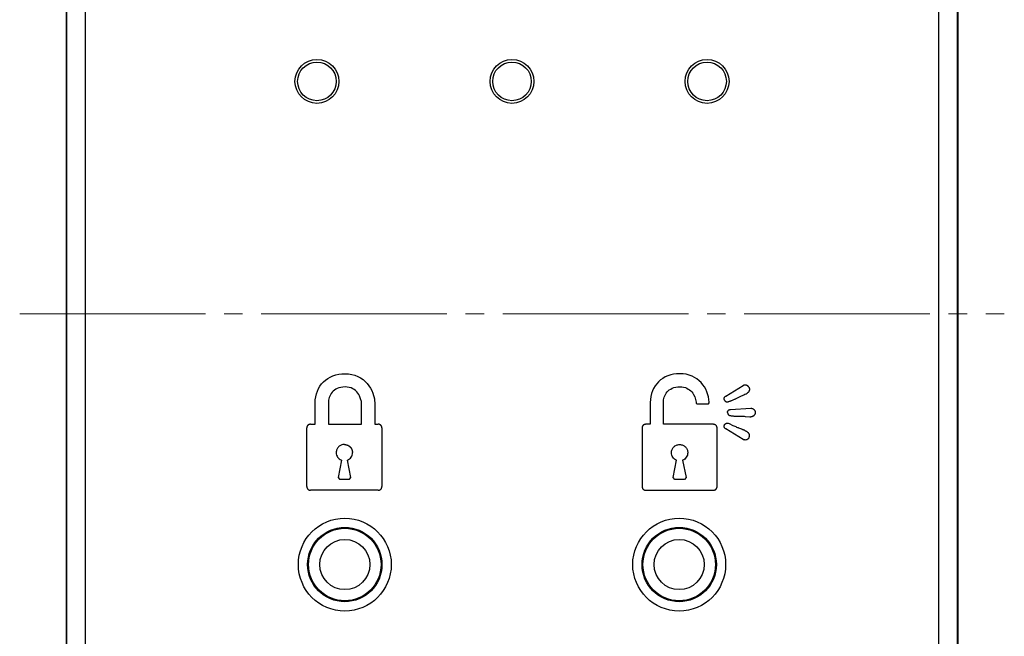
# Model space of a CAD drawing. Units: millimetres. Extents: x 0 to 8410, y 0 to 5940.
# Drawn here: x 5273 to 5326, y 3256 to 3290 of the extents above; entities that cross this region are included whole.
import ezdxf

# ---------------------------------------------------------------- set-up
doc = ezdxf.new("R2010")
doc.units = ezdxf.units.MM
doc.linetypes.add('YCENTER_1', pattern=[13, 10, -1, 1, -1])
doc.layers.add('YKK_12', color=2, linetype='Continuous', lineweight=13)
doc.layers.add('YKK_A1', color=4, linetype='Continuous', lineweight=30)

msp = doc.modelspace()

# ---------------------------------------------------------------- linework, layer by layer
at = {"layer": 'YKK_12', "linetype": 'YCENTER_1'}
msp.add_line((5272.775, 3273.836), (5325.775, 3273.836), dxfattribs=at)
at = {"layer": 'YKK_A1'}
for p, q in [((5275.275, 3320.836), (5275.275, 3226.836)), ((5323.275, 3320.836), (5323.275, 3226.836)), ((5275.291, 3320.32), (5275.291, 3227.352)), ((5276.291, 3320.32), (5276.291, 3227.352)), ((5322.259, 3227.352), (5322.259, 3320.32)), ((5323.259, 3227.352), (5323.259, 3320.32)), ((5289.027, 3270.057), (5289.128, 3270.167)), ((5289.128, 3270.167), (5289.24, 3270.266)), ((5289.24, 3270.266), (5289.363, 3270.353)), ((5289.363, 3270.353), (5289.496, 3270.429)), ((5289.496, 3270.429), (5289.638, 3270.492)), ((5289.638, 3270.492), (5289.789, 3270.542)), ((5289.789, 3270.542), (5289.948, 3270.578)), ((5289.948, 3270.578), (5290.115, 3270.6)), ((5290.115, 3270.6), (5290.29, 3270.608)), ((5290.29, 3270.608), (5290.48, 3270.598)), ((5290.48, 3270.598), (5290.658, 3270.57)), ((5290.658, 3270.57), (5290.824, 3270.524)), ((5290.824, 3270.524), (5290.98, 3270.462)), ((5290.98, 3270.462), (5291.123, 3270.386)), ((5291.123, 3270.386), (5291.255, 3270.297)), ((5291.255, 3270.297), (5291.374, 3270.195)), ((5291.374, 3270.195), (5291.482, 3270.083)), ((5307.164, 3270.173), (5307.064, 3270.065)), ((5307.275, 3270.271), (5307.164, 3270.173)), ((5307.396, 3270.357), (5307.275, 3270.271)), ((5307.526, 3270.431), (5307.396, 3270.357)), ((5307.667, 3270.493), (5307.526, 3270.431)), ((5307.816, 3270.543), (5307.667, 3270.493)), ((5307.973, 3270.578), (5307.816, 3270.543)), ((5308.138, 3270.6), (5307.973, 3270.578)), ((5308.31, 3270.608), (5308.138, 3270.6)), ((5308.49, 3270.599), (5308.31, 3270.608)), ((5308.659, 3270.573), (5308.49, 3270.599)), ((5308.818, 3270.531), (5308.659, 3270.573)), ((5308.967, 3270.475), (5308.818, 3270.531)), ((5309.105, 3270.405), (5308.967, 3270.475)), ((5309.233, 3270.323), (5309.105, 3270.405)), ((5309.349, 3270.229), (5309.233, 3270.323)), ((5309.455, 3270.126), (5309.349, 3270.229)), ((5309.549, 3270.013), (5309.455, 3270.126)), ((5288.746, 3269.52), (5288.797, 3269.668)), ((5288.797, 3269.668), (5288.861, 3269.807)), ((5288.861, 3269.807), (5288.938, 3269.937)), ((5288.938, 3269.937), (5289.027, 3270.057)), ((5289.594, 3269.61), (5289.545, 3269.545)), ((5289.651, 3269.669), (5289.594, 3269.61)), ((5289.716, 3269.724), (5289.651, 3269.669)), ((5289.789, 3269.772), (5289.716, 3269.724)), ((5289.871, 3269.813), (5289.789, 3269.772)), ((5289.962, 3269.846), (5289.871, 3269.813)), ((5290.062, 3269.871), (5289.962, 3269.846)), ((5290.171, 3269.887), (5290.062, 3269.871)), ((5290.29, 3269.892), (5290.171, 3269.887)), ((5290.407, 3269.886), (5290.29, 3269.892)), ((5290.515, 3269.867), (5290.407, 3269.886)), ((5290.613, 3269.838), (5290.515, 3269.867)), ((5290.703, 3269.799), (5290.613, 3269.838)), ((5290.784, 3269.751), (5290.703, 3269.799)), ((5290.856, 3269.695), (5290.784, 3269.751)), ((5290.921, 3269.633), (5290.856, 3269.695)), ((5290.977, 3269.566), (5290.921, 3269.633)), ((5291.482, 3270.083), (5291.577, 3269.961)), ((5291.577, 3269.961), (5291.66, 3269.831)), ((5291.66, 3269.831), (5291.731, 3269.695)), ((5291.731, 3269.695), (5291.789, 3269.553)), ((5306.837, 3269.681), (5306.787, 3269.535)), ((5306.9, 3269.818), (5306.837, 3269.681)), ((5306.976, 3269.946), (5306.9, 3269.818)), ((5307.064, 3270.065), (5306.976, 3269.946)), ((5307.575, 3269.56), (5307.624, 3269.623)), ((5307.624, 3269.623), (5307.68, 3269.682)), ((5307.68, 3269.682), (5307.744, 3269.736)), ((5307.744, 3269.736), (5307.816, 3269.783)), ((5307.816, 3269.783), (5307.897, 3269.824)), ((5307.897, 3269.824), (5307.986, 3269.857)), ((5307.986, 3269.857), (5308.085, 3269.881)), ((5308.085, 3269.881), (5308.193, 3269.896)), ((5308.193, 3269.896), (5308.31, 3269.901)), ((5308.31, 3269.901), (5308.416, 3269.896)), ((5308.416, 3269.896), (5308.515, 3269.881)), ((5308.515, 3269.881), (5308.606, 3269.856)), ((5308.606, 3269.856), (5308.689, 3269.823)), ((5308.689, 3269.823), (5308.765, 3269.783)), ((5308.765, 3269.783), (5308.834, 3269.735)), ((5308.834, 3269.735), (5308.897, 3269.682)), ((5308.897, 3269.682), (5308.952, 3269.624)), ((5308.952, 3269.624), (5309.001, 3269.561)), ((5309.632, 3269.893), (5309.549, 3270.013)), ((5309.704, 3269.766), (5309.632, 3269.893)), ((5309.764, 3269.634), (5309.704, 3269.766)), ((5309.85, 3269.358), (5309.764, 3269.634)), ((5310.781, 3269.402), (5311.721, 3269.968)), ((5311.728, 3269.971), (5311.721, 3269.968)), ((5311.734, 3269.973), (5311.728, 3269.971)), ((5311.741, 3269.975), (5311.734, 3269.973)), ((5311.747, 3269.978), (5311.741, 3269.975)), ((5311.754, 3269.98), (5311.747, 3269.978)), ((5311.761, 3269.982), (5311.754, 3269.98)), ((5311.767, 3269.984), (5311.761, 3269.982)), ((5311.774, 3269.985), (5311.767, 3269.984)), ((5311.781, 3269.987), (5311.774, 3269.985)), ((5311.788, 3269.988), (5311.781, 3269.987)), ((5311.795, 3269.989), (5311.788, 3269.988)), ((5311.802, 3269.99), (5311.795, 3269.989)), ((5311.808, 3269.991), (5311.802, 3269.99)), ((5311.815, 3269.992), (5311.808, 3269.991)), ((5311.822, 3269.992), (5311.815, 3269.992)), ((5311.829, 3269.993), (5311.822, 3269.992)), ((5311.836, 3269.993), (5311.829, 3269.993)), ((5311.843, 3269.993), (5311.836, 3269.993)), ((5311.85, 3269.993), (5311.843, 3269.993)), ((5311.857, 3269.992), (5311.85, 3269.993)), ((5311.864, 3269.991), (5311.857, 3269.992)), ((5311.87, 3269.991), (5311.864, 3269.991)), ((5311.877, 3269.989), (5311.87, 3269.991)), ((5311.884, 3269.988), (5311.877, 3269.989)), ((5311.89, 3269.986), (5311.884, 3269.988)), ((5311.897, 3269.985), (5311.89, 3269.986)), ((5311.903, 3269.982), (5311.897, 3269.985)), ((5311.91, 3269.98), (5311.903, 3269.982)), ((5311.916, 3269.977), (5311.91, 3269.98)), ((5311.922, 3269.975), (5311.916, 3269.977)), ((5311.928, 3269.972), (5311.922, 3269.975)), ((5311.934, 3269.968), (5311.928, 3269.972)), ((5311.94, 3269.965), (5311.934, 3269.968)), ((5311.955, 3269.575), (5311.935, 3269.563)), ((5311.946, 3269.961), (5311.94, 3269.965)), ((5311.952, 3269.957), (5311.946, 3269.961)), ((5311.957, 3269.953), (5311.952, 3269.957)), ((5311.974, 3269.589), (5311.955, 3269.575)), ((5311.963, 3269.949), (5311.957, 3269.953)), ((5311.968, 3269.945), (5311.963, 3269.949)), ((5311.974, 3269.94), (5311.968, 3269.945)), ((5311.979, 3269.936), (5311.974, 3269.94)), ((5311.991, 3269.604), (5311.974, 3269.589)), ((5311.984, 3269.931), (5311.979, 3269.936)), ((5311.989, 3269.926), (5311.984, 3269.931)), ((5311.994, 3269.921), (5311.989, 3269.926)), ((5312.006, 3269.621), (5311.991, 3269.604)), ((5311.999, 3269.916), (5311.994, 3269.921)), ((5312.003, 3269.911), (5311.999, 3269.916)), ((5312.008, 3269.905), (5312.003, 3269.911)), ((5312.02, 3269.639), (5312.006, 3269.621)), ((5312.012, 3269.9), (5312.008, 3269.905)), ((5312.017, 3269.895), (5312.012, 3269.9)), ((5312.021, 3269.889), (5312.017, 3269.895)), ((5312.031, 3269.658), (5312.02, 3269.639)), ((5312.025, 3269.884), (5312.021, 3269.889)), ((5312.029, 3269.878), (5312.025, 3269.884)), ((5312.033, 3269.872), (5312.029, 3269.878)), ((5312.041, 3269.678), (5312.031, 3269.658)), ((5312.033, 3269.872), (5312.042, 3269.851)), ((5312.048, 3269.698), (5312.041, 3269.678)), ((5312.042, 3269.851), (5312.05, 3269.83)), ((5312.054, 3269.72), (5312.048, 3269.698)), ((5312.05, 3269.83), (5312.055, 3269.808)), ((5312.057, 3269.741), (5312.054, 3269.72)), ((5312.055, 3269.808), (5312.058, 3269.786)), ((5312.059, 3269.763), (5312.057, 3269.741)), ((5312.058, 3269.786), (5312.059, 3269.763)), ((5288.678, 3269.029), (5288.686, 3269.2)), ((5288.686, 3269.2), (5288.709, 3269.364)), ((5288.709, 3269.364), (5288.746, 3269.52)), ((5289.406, 3269.18), (5289.394, 3269.029)), ((5289.441, 3269.332), (5289.406, 3269.18)), ((5289.469, 3269.405), (5289.441, 3269.332)), ((5289.503, 3269.477), (5289.469, 3269.405)), ((5289.545, 3269.545), (5289.503, 3269.477)), ((5291.026, 3269.494), (5290.977, 3269.566)), ((5291.067, 3269.418), (5291.026, 3269.494)), ((5291.129, 3269.262), (5291.067, 3269.418)), ((5291.165, 3269.106), (5291.129, 3269.262)), ((5291.176, 3268.958), (5291.165, 3269.106)), ((5291.789, 3269.553), (5291.867, 3269.258)), ((5291.867, 3269.258), (5291.893, 3268.958)), ((5306.728, 3269.22), (5306.72, 3269.051)), ((5306.72, 3269.051), (5306.72, 3267.884)), ((5306.75, 3269.381), (5306.728, 3269.22)), ((5306.787, 3269.535), (5306.75, 3269.381)), ((5307.427, 3269.051), (5307.438, 3269.2)), ((5307.427, 3267.884), (5307.427, 3269.051)), ((5307.438, 3269.2), (5307.473, 3269.349)), ((5307.473, 3269.349), (5307.5, 3269.422)), ((5307.5, 3269.422), (5307.534, 3269.493)), ((5307.534, 3269.493), (5307.575, 3269.56)), ((5309.001, 3269.561), (5309.044, 3269.495)), ((5309.044, 3269.495), (5309.111, 3269.356)), ((5309.111, 3269.356), (5309.156, 3269.214)), ((5309.156, 3269.214), (5309.18, 3269.074)), ((5309.18, 3269.074), (5309.185, 3269.046)), ((5309.185, 3269.046), (5309.19, 3269.03)), ((5309.888, 3269.074), (5309.85, 3269.358)), ((5309.885, 3269.03), (5309.888, 3269.046)), ((5309.888, 3269.046), (5309.888, 3269.074)), ((5310.695, 3269.258), (5310.696, 3269.274)), ((5310.695, 3269.242), (5310.695, 3269.258)), ((5310.697, 3269.226), (5310.695, 3269.242)), ((5310.696, 3269.274), (5310.698, 3269.29)), ((5310.701, 3269.21), (5310.697, 3269.226)), ((5310.698, 3269.29), (5310.702, 3269.305)), ((5310.706, 3269.195), (5310.701, 3269.21)), ((5310.702, 3269.305), (5310.707, 3269.32)), ((5310.713, 3269.179), (5310.706, 3269.195)), ((5310.707, 3269.32), (5310.714, 3269.335)), ((5310.713, 3269.179), (5310.719, 3269.17)), ((5310.714, 3269.335), (5310.722, 3269.348)), ((5310.719, 3269.17), (5310.726, 3269.162)), ((5310.722, 3269.348), (5310.731, 3269.361)), ((5310.726, 3269.162), (5310.733, 3269.153)), ((5310.731, 3269.361), (5310.742, 3269.373)), ((5310.733, 3269.153), (5310.74, 3269.145)), ((5310.74, 3269.145), (5310.748, 3269.137)), ((5310.742, 3269.373), (5310.754, 3269.384)), ((5310.748, 3269.137), (5310.756, 3269.129)), ((5310.754, 3269.384), (5310.767, 3269.394)), ((5310.756, 3269.129), (5310.765, 3269.122)), ((5310.765, 3269.122), (5310.773, 3269.116)), ((5310.767, 3269.394), (5310.781, 3269.402)), ((5310.773, 3269.116), (5310.783, 3269.11)), ((5310.783, 3269.11), (5310.792, 3269.105)), ((5310.792, 3269.105), (5310.802, 3269.101)), ((5310.802, 3269.101), (5310.811, 3269.097)), ((5310.811, 3269.097), (5310.821, 3269.095)), ((5310.821, 3269.095), (5310.832, 3269.093)), ((5310.832, 3269.093), (5310.842, 3269.093)), ((5310.842, 3269.093), (5310.852, 3269.093)), ((5310.852, 3269.093), (5310.863, 3269.093)), ((5310.863, 3269.093), (5310.874, 3269.094)), ((5310.874, 3269.094), (5310.884, 3269.096)), ((5310.884, 3269.096), (5310.895, 3269.098)), ((5310.895, 3269.098), (5310.906, 3269.101)), ((5310.906, 3269.101), (5310.917, 3269.103)), ((5310.917, 3269.103), (5310.928, 3269.106)), ((5310.928, 3269.106), (5310.938, 3269.109)), ((5310.938, 3269.109), (5310.975, 3269.12)), ((5310.975, 3269.12), (5311.011, 3269.132)), ((5311.011, 3269.132), (5311.046, 3269.145)), ((5311.046, 3269.145), (5311.081, 3269.158)), ((5311.081, 3269.158), (5311.115, 3269.171)), ((5311.115, 3269.171), (5311.149, 3269.185)), ((5311.149, 3269.185), (5311.182, 3269.2)), ((5311.182, 3269.2), (5311.215, 3269.214)), ((5311.215, 3269.214), (5311.248, 3269.23)), ((5311.248, 3269.23), (5311.281, 3269.245)), ((5311.281, 3269.245), (5311.313, 3269.26)), ((5311.313, 3269.26), (5311.442, 3269.324)), ((5311.442, 3269.324), (5311.565, 3269.383)), ((5311.565, 3269.383), (5311.751, 3269.471)), ((5311.751, 3269.471), (5311.812, 3269.502)), ((5311.812, 3269.502), (5311.874, 3269.532)), ((5311.874, 3269.532), (5311.935, 3269.563)), ((5288.678, 3267.889), (5288.678, 3269.029)), ((5289.394, 3269.029), (5289.394, 3267.889)), ((5291.176, 3267.889), (5291.176, 3268.958)), ((5291.893, 3268.958), (5291.893, 3267.889)), ((5309.277, 3268.98), (5309.812, 3268.98)), ((5310.877, 3268.518), (5310.878, 3268.535)), ((5310.877, 3268.518), (5310.878, 3268.507)), ((5310.878, 3268.535), (5310.88, 3268.551)), ((5310.88, 3268.551), (5310.884, 3268.567)), ((5310.884, 3268.567), (5310.89, 3268.582)), ((5310.89, 3268.582), (5310.897, 3268.597)), ((5310.897, 3268.597), (5310.905, 3268.61)), ((5310.905, 3268.61), (5310.915, 3268.623)), ((5310.915, 3268.623), (5310.925, 3268.635)), ((5310.925, 3268.635), (5310.937, 3268.645)), ((5310.937, 3268.645), (5310.95, 3268.655)), ((5310.95, 3268.655), (5310.963, 3268.663)), ((5310.963, 3268.663), (5310.978, 3268.67)), ((5310.978, 3268.67), (5310.993, 3268.676)), ((5310.993, 3268.676), (5311.008, 3268.68)), ((5311.008, 3268.68), (5311.024, 3268.683)), ((5311.024, 3268.683), (5311.041, 3268.683)), ((5311.041, 3268.683), (5312.139, 3268.746)), ((5312.139, 3268.746), (5312.162, 3268.745)), ((5312.162, 3268.745), (5312.185, 3268.742)), ((5312.185, 3268.742), (5312.207, 3268.736)), ((5312.207, 3268.736), (5312.228, 3268.728)), ((5312.228, 3268.728), (5312.248, 3268.719)), ((5312.248, 3268.719), (5312.267, 3268.707)), ((5312.267, 3268.707), (5312.284, 3268.694)), ((5312.284, 3268.694), (5312.301, 3268.679)), ((5312.301, 3268.679), (5312.315, 3268.663)), ((5312.315, 3268.663), (5312.328, 3268.645)), ((5312.328, 3268.645), (5312.34, 3268.626)), ((5312.34, 3268.626), (5312.349, 3268.606)), ((5312.349, 3268.606), (5312.357, 3268.585)), ((5312.357, 3268.585), (5312.363, 3268.563)), ((5312.363, 3268.563), (5312.366, 3268.54)), ((5312.366, 3268.54), (5312.367, 3268.517)), ((5312.367, 3268.517), (5312.366, 3268.494)), ((5310.878, 3268.507), (5310.88, 3268.496)), ((5310.88, 3268.496), (5310.882, 3268.485)), ((5310.882, 3268.485), (5310.885, 3268.475)), ((5310.885, 3268.475), (5310.888, 3268.464)), ((5310.888, 3268.464), (5310.892, 3268.454)), ((5310.892, 3268.454), (5310.896, 3268.444)), ((5310.896, 3268.444), (5310.901, 3268.434)), ((5310.901, 3268.434), (5310.906, 3268.425)), ((5310.906, 3268.425), (5310.912, 3268.416)), ((5310.912, 3268.416), (5310.919, 3268.407)), ((5310.919, 3268.407), (5310.926, 3268.4)), ((5310.926, 3268.4), (5310.933, 3268.393)), ((5310.933, 3268.393), (5310.942, 3268.387)), ((5310.942, 3268.387), (5310.95, 3268.381)), ((5310.95, 3268.381), (5310.96, 3268.376)), ((5310.96, 3268.376), (5310.969, 3268.372)), ((5310.969, 3268.372), (5310.979, 3268.368)), ((5310.979, 3268.368), (5310.99, 3268.364)), ((5310.99, 3268.364), (5311, 3268.361)), ((5311, 3268.361), (5311.011, 3268.358)), ((5311.011, 3268.358), (5311.022, 3268.356)), ((5311.022, 3268.356), (5311.032, 3268.353)), ((5311.032, 3268.353), (5311.043, 3268.351)), ((5311.043, 3268.351), (5311.076, 3268.345)), ((5311.076, 3268.345), (5311.109, 3268.34)), ((5311.109, 3268.34), (5311.142, 3268.335)), ((5311.142, 3268.335), (5311.175, 3268.332)), ((5311.175, 3268.332), (5311.207, 3268.329)), ((5311.207, 3268.329), (5311.239, 3268.327)), ((5311.239, 3268.327), (5311.271, 3268.325)), ((5311.271, 3268.325), (5311.303, 3268.323)), ((5311.303, 3268.323), (5311.335, 3268.322)), ((5311.335, 3268.322), (5311.367, 3268.322)), ((5311.367, 3268.322), (5311.399, 3268.321)), ((5311.399, 3268.321), (5311.526, 3268.321)), ((5311.526, 3268.321), (5311.558, 3268.321)), ((5311.558, 3268.321), (5311.59, 3268.32)), ((5311.59, 3268.32), (5311.65, 3268.318)), ((5311.65, 3268.318), (5311.711, 3268.316)), ((5311.711, 3268.316), (5311.772, 3268.313)), ((5311.772, 3268.313), (5311.832, 3268.309)), ((5311.832, 3268.309), (5312.076, 3268.293)), ((5312.076, 3268.293), (5312.137, 3268.289)), ((5312.16, 3268.29), (5312.137, 3268.289)), ((5312.184, 3268.294), (5312.16, 3268.29)), ((5312.206, 3268.299), (5312.184, 3268.294)), ((5312.227, 3268.307), (5312.206, 3268.299)), ((5312.247, 3268.317), (5312.227, 3268.307)), ((5312.266, 3268.328), (5312.247, 3268.317)), ((5312.284, 3268.341), (5312.266, 3268.328)), ((5312.3, 3268.356), (5312.284, 3268.341)), ((5312.315, 3268.372), (5312.3, 3268.356)), ((5312.328, 3268.39), (5312.315, 3268.372)), ((5312.34, 3268.408), (5312.328, 3268.39)), ((5312.349, 3268.428), (5312.34, 3268.408)), ((5312.357, 3268.449), (5312.349, 3268.428)), ((5312.363, 3268.471), (5312.357, 3268.449)), ((5312.366, 3268.494), (5312.363, 3268.471)), ((5288.229, 3267.705), (5288.228, 3267.699)), ((5288.228, 3267.699), (5288.228, 3267.693)), ((5288.228, 3264.532), (5288.228, 3267.693)), ((5288.23, 3267.71), (5288.229, 3267.705)), ((5288.231, 3267.716), (5288.23, 3267.71)), ((5288.232, 3267.721), (5288.231, 3267.716)), ((5288.233, 3267.727), (5288.232, 3267.721)), ((5288.234, 3267.732), (5288.233, 3267.727)), ((5288.235, 3267.738), (5288.234, 3267.732)), ((5288.237, 3267.744), (5288.235, 3267.738)), ((5288.238, 3267.749), (5288.237, 3267.744)), ((5288.24, 3267.755), (5288.238, 3267.749)), ((5288.242, 3267.76), (5288.24, 3267.755)), ((5288.244, 3267.765), (5288.242, 3267.76)), ((5288.246, 3267.771), (5288.244, 3267.765)), ((5288.248, 3267.776), (5288.246, 3267.771)), ((5288.251, 3267.781), (5288.248, 3267.776)), ((5288.253, 3267.786), (5288.251, 3267.781)), ((5288.256, 3267.791), (5288.253, 3267.786)), ((5288.258, 3267.796), (5288.256, 3267.791)), ((5288.261, 3267.801), (5288.258, 3267.796)), ((5288.264, 3267.806), (5288.261, 3267.801)), ((5288.267, 3267.811), (5288.264, 3267.806)), ((5288.271, 3267.815), (5288.267, 3267.811)), ((5288.274, 3267.819), (5288.271, 3267.815)), ((5288.278, 3267.824), (5288.274, 3267.819)), ((5288.281, 3267.828), (5288.278, 3267.824)), ((5288.285, 3267.832), (5288.281, 3267.828)), ((5288.289, 3267.836), (5288.285, 3267.832)), ((5288.293, 3267.839), (5288.289, 3267.836)), ((5288.298, 3267.843), (5288.293, 3267.839)), ((5288.302, 3267.846), (5288.298, 3267.843)), ((5288.307, 3267.85), (5288.302, 3267.846)), ((5288.311, 3267.853), (5288.307, 3267.85)), ((5288.316, 3267.856), (5288.311, 3267.853)), ((5288.321, 3267.859), (5288.316, 3267.856)), ((5288.326, 3267.861), (5288.321, 3267.859)), ((5288.331, 3267.864), (5288.326, 3267.861)), ((5288.336, 3267.866), (5288.331, 3267.864)), ((5288.341, 3267.869), (5288.336, 3267.866)), ((5288.346, 3267.871), (5288.341, 3267.869)), ((5288.352, 3267.873), (5288.346, 3267.871)), ((5288.357, 3267.875), (5288.352, 3267.873)), ((5288.363, 3267.877), (5288.357, 3267.875)), ((5288.368, 3267.878), (5288.363, 3267.877)), ((5288.374, 3267.88), (5288.368, 3267.878)), ((5288.379, 3267.882), (5288.374, 3267.88)), ((5288.385, 3267.883), (5288.379, 3267.882)), ((5288.39, 3267.884), (5288.385, 3267.883)), ((5288.396, 3267.885), (5288.39, 3267.884)), ((5288.401, 3267.886), (5288.396, 3267.885)), ((5288.407, 3267.887), (5288.401, 3267.886)), ((5288.413, 3267.888), (5288.407, 3267.887)), ((5288.418, 3267.889), (5288.413, 3267.888)), ((5288.424, 3267.889), (5288.418, 3267.889)), ((5288.424, 3267.889), (5288.678, 3267.889)), ((5289.394, 3267.889), (5291.176, 3267.889)), ((5291.893, 3267.889), (5292.079, 3267.889)), ((5292.085, 3267.888), (5292.079, 3267.889)), ((5292.09, 3267.888), (5292.085, 3267.888)), ((5292.096, 3267.887), (5292.09, 3267.888)), ((5292.101, 3267.886), (5292.096, 3267.887)), ((5292.107, 3267.885), (5292.101, 3267.886)), ((5292.112, 3267.884), (5292.107, 3267.885)), ((5292.118, 3267.883), (5292.112, 3267.884)), ((5292.124, 3267.881), (5292.118, 3267.883)), ((5292.129, 3267.88), (5292.124, 3267.881)), ((5292.135, 3267.878), (5292.129, 3267.88)), ((5292.14, 3267.877), (5292.135, 3267.878)), ((5292.146, 3267.875), (5292.14, 3267.877)), ((5292.151, 3267.873), (5292.146, 3267.875)), ((5292.156, 3267.871), (5292.151, 3267.873)), ((5292.162, 3267.869), (5292.156, 3267.871)), ((5292.167, 3267.866), (5292.162, 3267.869)), ((5292.172, 3267.864), (5292.167, 3267.866)), ((5292.177, 3267.861), (5292.172, 3267.864)), ((5292.182, 3267.859), (5292.177, 3267.861)), ((5292.187, 3267.856), (5292.182, 3267.859)), ((5292.191, 3267.853), (5292.187, 3267.856)), ((5292.196, 3267.85), (5292.191, 3267.853)), ((5292.201, 3267.846), (5292.196, 3267.85)), ((5292.205, 3267.843), (5292.201, 3267.846)), ((5292.209, 3267.839), (5292.205, 3267.843)), ((5292.213, 3267.836), (5292.209, 3267.839)), ((5292.217, 3267.832), (5292.213, 3267.836)), ((5292.221, 3267.828), (5292.217, 3267.832)), ((5292.225, 3267.824), (5292.221, 3267.828)), ((5292.229, 3267.819), (5292.225, 3267.824)), ((5292.232, 3267.815), (5292.229, 3267.819)), ((5292.235, 3267.81), (5292.232, 3267.815)), ((5292.238, 3267.806), (5292.235, 3267.81)), ((5292.241, 3267.801), (5292.238, 3267.806)), ((5292.244, 3267.796), (5292.241, 3267.801)), ((5292.247, 3267.791), (5292.244, 3267.796)), ((5292.25, 3267.786), (5292.247, 3267.791)), ((5292.252, 3267.781), (5292.25, 3267.786)), ((5292.254, 3267.776), (5292.252, 3267.781)), ((5292.257, 3267.771), (5292.254, 3267.776)), ((5292.259, 3267.765), (5292.257, 3267.771)), ((5292.261, 3267.76), (5292.259, 3267.765)), ((5292.263, 3267.755), (5292.261, 3267.76)), ((5292.264, 3267.749), (5292.263, 3267.755)), ((5292.266, 3267.744), (5292.264, 3267.749)), ((5292.267, 3267.738), (5292.266, 3267.744)), ((5292.269, 3267.732), (5292.267, 3267.738)), ((5292.27, 3267.727), (5292.269, 3267.732)), ((5292.271, 3267.721), (5292.27, 3267.727)), ((5292.272, 3267.716), (5292.271, 3267.721)), ((5292.273, 3267.71), (5292.272, 3267.716)), ((5292.274, 3267.705), (5292.273, 3267.71)), ((5292.275, 3267.699), (5292.274, 3267.705)), ((5292.275, 3267.693), (5292.275, 3267.699)), ((5292.275, 3267.693), (5292.275, 3264.532)), ((5306.276, 3267.693), (5306.275, 3267.688)), ((5306.275, 3267.688), (5306.275, 3264.532)), ((5306.277, 3267.705), (5306.276, 3267.699)), ((5306.276, 3267.699), (5306.276, 3267.693)), ((5306.278, 3267.71), (5306.277, 3267.705)), ((5306.279, 3267.716), (5306.278, 3267.71)), ((5306.28, 3267.721), (5306.279, 3267.716)), ((5306.281, 3267.727), (5306.28, 3267.721)), ((5306.283, 3267.732), (5306.281, 3267.727)), ((5306.284, 3267.738), (5306.283, 3267.732)), ((5306.286, 3267.744), (5306.284, 3267.738)), ((5306.287, 3267.749), (5306.286, 3267.744)), ((5306.289, 3267.754), (5306.287, 3267.749)), ((5306.291, 3267.76), (5306.289, 3267.754)), ((5306.293, 3267.765), (5306.291, 3267.76)), ((5306.296, 3267.77), (5306.293, 3267.765)), ((5306.298, 3267.776), (5306.296, 3267.77)), ((5306.3, 3267.781), (5306.298, 3267.776)), ((5306.303, 3267.786), (5306.3, 3267.781)), ((5306.306, 3267.791), (5306.303, 3267.786)), ((5306.308, 3267.796), (5306.306, 3267.791)), ((5306.311, 3267.8), (5306.308, 3267.796)), ((5306.315, 3267.805), (5306.311, 3267.8)), ((5306.318, 3267.809), (5306.315, 3267.805)), ((5306.321, 3267.814), (5306.318, 3267.809)), ((5306.325, 3267.818), (5306.321, 3267.814)), ((5306.329, 3267.822), (5306.325, 3267.818)), ((5306.332, 3267.826), (5306.329, 3267.822)), ((5306.336, 3267.83), (5306.332, 3267.826)), ((5306.341, 3267.834), (5306.336, 3267.83)), ((5306.345, 3267.837), (5306.341, 3267.834)), ((5306.349, 3267.841), (5306.345, 3267.837)), ((5306.354, 3267.844), (5306.349, 3267.841)), ((5306.358, 3267.847), (5306.354, 3267.844)), ((5306.363, 3267.85), (5306.358, 3267.847)), ((5306.368, 3267.853), (5306.363, 3267.85)), ((5306.373, 3267.856), (5306.368, 3267.853)), ((5306.378, 3267.858), (5306.373, 3267.856)), ((5306.383, 3267.861), (5306.378, 3267.858)), ((5306.388, 3267.863), (5306.383, 3267.861)), ((5306.394, 3267.865), (5306.388, 3267.863)), ((5306.399, 3267.867), (5306.394, 3267.865)), ((5306.404, 3267.869), (5306.399, 3267.867)), ((5306.41, 3267.871), (5306.404, 3267.869)), ((5306.415, 3267.873), (5306.41, 3267.871)), ((5306.421, 3267.874), (5306.415, 3267.873)), ((5306.426, 3267.876), (5306.421, 3267.874)), ((5306.432, 3267.877), (5306.426, 3267.876)), ((5306.437, 3267.879), (5306.432, 3267.877)), ((5306.443, 3267.88), (5306.437, 3267.879)), ((5306.449, 3267.881), (5306.443, 3267.88)), ((5306.454, 3267.882), (5306.449, 3267.881)), ((5306.46, 3267.882), (5306.454, 3267.882)), ((5306.465, 3267.883), (5306.46, 3267.882)), ((5306.471, 3267.884), (5306.465, 3267.883)), ((5306.72, 3267.884), (5306.471, 3267.884)), ((5310.121, 3267.884), (5307.427, 3267.884)), ((5310.126, 3267.883), (5310.121, 3267.884)), ((5310.132, 3267.882), (5310.126, 3267.883)), ((5310.138, 3267.881), (5310.132, 3267.882)), ((5310.143, 3267.881), (5310.138, 3267.881)), ((5310.149, 3267.88), (5310.143, 3267.881)), ((5310.154, 3267.878), (5310.149, 3267.88)), ((5310.16, 3267.877), (5310.154, 3267.878)), ((5310.165, 3267.876), (5310.16, 3267.877)), ((5310.171, 3267.874), (5310.165, 3267.876)), ((5310.176, 3267.873), (5310.171, 3267.874)), ((5310.182, 3267.871), (5310.176, 3267.873)), ((5310.187, 3267.869), (5310.182, 3267.871)), ((5310.193, 3267.867), (5310.187, 3267.869)), ((5310.198, 3267.865), (5310.193, 3267.867)), ((5310.203, 3267.863), (5310.198, 3267.865)), ((5310.208, 3267.861), (5310.203, 3267.863)), ((5310.214, 3267.858), (5310.208, 3267.861)), ((5310.219, 3267.856), (5310.214, 3267.858)), ((5310.224, 3267.853), (5310.219, 3267.856)), ((5310.228, 3267.85), (5310.224, 3267.853)), ((5310.233, 3267.847), (5310.228, 3267.85)), ((5310.238, 3267.844), (5310.233, 3267.847)), ((5310.242, 3267.841), (5310.238, 3267.844)), ((5310.247, 3267.837), (5310.242, 3267.841)), ((5310.251, 3267.834), (5310.247, 3267.837)), ((5310.255, 3267.83), (5310.251, 3267.834)), ((5310.259, 3267.826), (5310.255, 3267.83)), ((5310.263, 3267.822), (5310.259, 3267.826)), ((5310.267, 3267.818), (5310.263, 3267.822)), ((5310.27, 3267.814), (5310.267, 3267.818)), ((5310.274, 3267.809), (5310.27, 3267.814)), ((5310.277, 3267.805), (5310.274, 3267.809)), ((5310.28, 3267.8), (5310.277, 3267.805)), ((5310.283, 3267.795), (5310.28, 3267.8)), ((5310.286, 3267.791), (5310.283, 3267.795)), ((5310.289, 3267.786), (5310.286, 3267.791)), ((5310.291, 3267.781), (5310.289, 3267.786)), ((5310.294, 3267.775), (5310.291, 3267.781)), ((5310.296, 3267.77), (5310.294, 3267.775)), ((5310.298, 3267.765), (5310.296, 3267.77)), ((5310.3, 3267.76), (5310.298, 3267.765)), ((5310.302, 3267.754), (5310.3, 3267.76)), ((5310.304, 3267.749), (5310.302, 3267.754)), ((5310.306, 3267.743), (5310.304, 3267.749)), ((5310.307, 3267.738), (5310.306, 3267.743)), ((5310.309, 3267.732), (5310.307, 3267.738)), ((5310.31, 3267.727), (5310.309, 3267.732)), ((5310.311, 3267.721), (5310.31, 3267.727)), ((5310.313, 3267.716), (5310.311, 3267.721)), ((5310.314, 3267.71), (5310.313, 3267.716)), ((5310.315, 3267.705), (5310.314, 3267.71)), ((5310.315, 3267.699), (5310.315, 3267.705)), ((5310.316, 3267.693), (5310.315, 3267.699)), ((5310.317, 3267.688), (5310.316, 3267.693)), ((5310.317, 3264.532), (5310.317, 3267.688)), ((5310.694, 3267.776), (5310.695, 3267.792)), ((5310.695, 3267.76), (5310.694, 3267.776)), ((5310.695, 3267.792), (5310.697, 3267.808)), ((5310.698, 3267.744), (5310.695, 3267.76)), ((5310.697, 3267.808), (5310.701, 3267.824)), ((5310.702, 3267.729), (5310.698, 3267.744)), ((5310.701, 3267.824), (5310.706, 3267.84)), ((5310.707, 3267.714), (5310.702, 3267.729)), ((5310.706, 3267.84), (5310.713, 3267.855)), ((5310.714, 3267.7), (5310.707, 3267.714)), ((5310.713, 3267.855), (5310.722, 3267.87)), ((5310.722, 3267.686), (5310.714, 3267.7)), ((5310.722, 3267.87), (5310.732, 3267.883)), ((5310.731, 3267.673), (5310.722, 3267.686)), ((5310.742, 3267.661), (5310.731, 3267.673)), ((5310.732, 3267.883), (5310.743, 3267.895)), ((5310.754, 3267.65), (5310.742, 3267.661)), ((5310.743, 3267.895), (5310.755, 3267.906)), ((5310.767, 3267.641), (5310.754, 3267.65)), ((5310.755, 3267.906), (5310.768, 3267.916)), ((5310.781, 3267.632), (5310.767, 3267.641)), ((5310.768, 3267.916), (5310.782, 3267.924)), ((5311.721, 3267.066), (5310.781, 3267.632)), ((5310.782, 3267.924), (5310.796, 3267.931)), ((5310.796, 3267.931), (5310.811, 3267.936)), ((5310.811, 3267.936), (5310.827, 3267.94)), ((5310.827, 3267.94), (5310.843, 3267.943)), ((5310.843, 3267.943), (5310.859, 3267.944)), ((5310.859, 3267.944), (5310.875, 3267.944)), ((5310.875, 3267.944), (5310.891, 3267.941)), ((5310.891, 3267.941), (5310.907, 3267.938)), ((5310.907, 3267.938), (5310.923, 3267.932)), ((5310.988, 3267.902), (5310.923, 3267.932)), ((5311.187, 3267.808), (5310.988, 3267.902)), ((5311.236, 3267.785), (5311.187, 3267.808)), ((5311.286, 3267.762), (5311.236, 3267.785)), ((5311.336, 3267.74), (5311.286, 3267.762)), ((5311.386, 3267.719), (5311.336, 3267.74)), ((5311.437, 3267.698), (5311.386, 3267.719)), ((5311.463, 3267.688), (5311.437, 3267.698)), ((5311.49, 3267.678), (5311.463, 3267.688)), ((5311.597, 3267.637), (5311.49, 3267.678)), ((5311.624, 3267.627), (5311.597, 3267.637)), ((5311.65, 3267.617), (5311.624, 3267.627)), ((5311.677, 3267.606), (5311.65, 3267.617)), ((5311.703, 3267.595), (5311.677, 3267.606)), ((5311.73, 3267.584), (5311.703, 3267.595)), ((5311.756, 3267.572), (5311.73, 3267.584)), ((5311.782, 3267.56), (5311.756, 3267.572)), ((5311.808, 3267.547), (5311.782, 3267.56)), ((5311.834, 3267.533), (5311.808, 3267.547)), ((5311.859, 3267.519), (5311.834, 3267.533)), ((5311.885, 3267.504), (5311.859, 3267.519)), ((5311.91, 3267.488), (5311.885, 3267.504)), ((5311.935, 3267.471), (5311.91, 3267.488)), ((5311.946, 3267.463), (5311.935, 3267.471)), ((5311.956, 3267.455), (5311.946, 3267.463)), ((5311.967, 3267.447), (5311.956, 3267.455)), ((5311.745, 3267.056), (5311.724, 3267.066)), ((5311.767, 3267.048), (5311.745, 3267.056)), ((5311.789, 3267.043), (5311.767, 3267.048)), ((5311.811, 3267.04), (5311.789, 3267.043)), ((5311.833, 3267.039), (5311.811, 3267.04)), ((5311.855, 3267.041), (5311.833, 3267.039)), ((5311.877, 3267.044), (5311.855, 3267.041)), ((5311.898, 3267.049), (5311.877, 3267.044)), ((5311.919, 3267.057), (5311.898, 3267.049)), ((5311.939, 3267.066), (5311.919, 3267.057)), ((5311.958, 3267.078), (5311.939, 3267.066)), ((5311.975, 3267.091), (5311.958, 3267.078)), ((5311.977, 3267.439), (5311.967, 3267.447)), ((5311.992, 3267.106), (5311.975, 3267.091)), ((5311.987, 3267.43), (5311.977, 3267.439)), ((5311.997, 3267.421), (5311.987, 3267.43)), ((5312.007, 3267.123), (5311.992, 3267.106)), ((5312.006, 3267.412), (5311.997, 3267.421)), ((5312.015, 3267.402), (5312.006, 3267.412)), ((5312.021, 3267.141), (5312.007, 3267.123)), ((5312.023, 3267.392), (5312.015, 3267.402)), ((5312.033, 3267.161), (5312.021, 3267.141)), ((5312.03, 3267.382), (5312.023, 3267.392)), ((5312.037, 3267.372), (5312.03, 3267.382)), ((5312.033, 3267.161), (5312.038, 3267.173)), ((5312.043, 3267.361), (5312.037, 3267.372)), ((5312.038, 3267.173), (5312.042, 3267.185)), ((5312.042, 3267.185), (5312.047, 3267.198)), ((5312.048, 3267.35), (5312.043, 3267.361)), ((5312.047, 3267.198), (5312.05, 3267.21)), ((5312.053, 3267.338), (5312.048, 3267.35)), ((5312.05, 3267.21), (5312.054, 3267.223)), ((5312.056, 3267.326), (5312.053, 3267.338)), ((5312.054, 3267.223), (5312.056, 3267.236)), ((5312.058, 3267.314), (5312.056, 3267.326)), ((5312.056, 3267.236), (5312.058, 3267.249)), ((5312.06, 3267.301), (5312.058, 3267.314)), ((5312.058, 3267.249), (5312.06, 3267.262)), ((5312.061, 3267.288), (5312.06, 3267.301)), ((5312.06, 3267.262), (5312.061, 3267.276)), ((5312.061, 3267.276), (5312.061, 3267.288)), ((5289.813, 3266.404), (5289.811, 3266.359)), ((5289.82, 3266.448), (5289.813, 3266.404)), ((5289.83, 3266.49), (5289.82, 3266.448)), ((5289.845, 3266.531), (5289.83, 3266.49)), ((5289.864, 3266.569), (5289.845, 3266.531)), ((5289.886, 3266.606), (5289.864, 3266.569)), ((5289.911, 3266.64), (5289.886, 3266.606)), ((5289.94, 3266.671), (5289.911, 3266.64)), ((5289.971, 3266.699), (5289.94, 3266.671)), ((5290.005, 3266.725), (5289.971, 3266.699)), ((5290.041, 3266.747), (5290.005, 3266.725)), ((5290.079, 3266.765), (5290.041, 3266.747)), ((5290.12, 3266.78), (5290.079, 3266.765)), ((5290.162, 3266.791), (5290.12, 3266.78)), ((5290.206, 3266.798), (5290.162, 3266.791)), ((5290.251, 3266.8), (5290.206, 3266.798)), ((5290.251, 3266.8), (5290.263, 3266.799)), ((5290.263, 3266.799), (5290.276, 3266.797)), ((5290.276, 3266.797), (5290.288, 3266.795)), ((5290.288, 3266.795), (5290.301, 3266.793)), ((5290.301, 3266.793), (5290.313, 3266.791)), ((5290.313, 3266.791), (5290.326, 3266.789)), ((5290.326, 3266.789), (5290.339, 3266.786)), ((5290.339, 3266.786), (5290.351, 3266.783)), ((5290.351, 3266.783), (5290.364, 3266.78)), ((5290.364, 3266.78), (5290.376, 3266.776)), ((5290.376, 3266.776), (5290.388, 3266.772)), ((5290.388, 3266.772), (5290.4, 3266.768)), ((5290.4, 3266.768), (5290.413, 3266.764)), ((5290.413, 3266.764), (5290.425, 3266.759)), ((5290.425, 3266.759), (5290.436, 3266.754)), ((5290.436, 3266.754), (5290.448, 3266.749)), ((5290.448, 3266.749), (5290.46, 3266.743)), ((5290.46, 3266.743), (5290.471, 3266.737)), ((5290.471, 3266.737), (5290.482, 3266.731)), ((5290.482, 3266.731), (5290.493, 3266.725)), ((5290.493, 3266.725), (5290.504, 3266.718)), ((5290.504, 3266.718), (5290.514, 3266.711)), ((5290.514, 3266.711), (5290.524, 3266.704)), ((5290.524, 3266.704), (5290.534, 3266.696)), ((5290.534, 3266.696), (5290.544, 3266.688)), ((5290.544, 3266.688), (5290.553, 3266.68)), ((5290.553, 3266.68), (5290.562, 3266.671)), ((5290.562, 3266.671), (5290.571, 3266.662)), ((5290.571, 3266.662), (5290.579, 3266.653)), ((5290.579, 3266.653), (5290.587, 3266.643)), ((5290.587, 3266.643), (5290.595, 3266.633)), ((5290.595, 3266.633), (5290.602, 3266.623)), ((5290.602, 3266.623), (5290.61, 3266.612)), ((5290.61, 3266.612), (5290.616, 3266.602)), ((5290.616, 3266.602), (5290.623, 3266.591)), ((5290.623, 3266.591), (5290.629, 3266.58)), ((5290.629, 3266.58), (5290.635, 3266.568)), ((5290.635, 3266.568), (5290.64, 3266.557)), ((5290.64, 3266.557), (5290.645, 3266.545)), ((5290.645, 3266.545), (5290.65, 3266.533)), ((5290.65, 3266.533), (5290.655, 3266.521)), ((5290.655, 3266.521), (5290.659, 3266.509)), ((5290.659, 3266.509), (5290.664, 3266.497)), ((5290.664, 3266.497), (5290.667, 3266.485)), ((5290.667, 3266.485), (5290.671, 3266.472)), ((5290.671, 3266.472), (5290.674, 3266.46)), ((5290.674, 3266.46), (5290.677, 3266.447)), ((5290.677, 3266.447), (5290.68, 3266.435)), ((5290.68, 3266.435), (5290.683, 3266.422)), ((5290.683, 3266.422), (5290.685, 3266.409)), ((5290.685, 3266.409), (5290.687, 3266.397)), ((5290.687, 3266.397), (5290.689, 3266.384)), ((5307.856, 3266.357), (5307.858, 3266.402)), ((5307.858, 3266.402), (5307.865, 3266.445)), ((5307.865, 3266.445), (5307.875, 3266.488)), ((5307.875, 3266.488), (5307.89, 3266.528)), ((5307.89, 3266.528), (5307.909, 3266.566)), ((5307.909, 3266.566), (5307.931, 3266.603)), ((5307.931, 3266.603), (5307.956, 3266.636)), ((5307.956, 3266.636), (5307.984, 3266.668)), ((5307.984, 3266.668), (5308.016, 3266.696)), ((5308.016, 3266.696), (5308.049, 3266.721)), ((5308.049, 3266.721), (5308.086, 3266.743)), ((5308.086, 3266.743), (5308.124, 3266.762)), ((5308.124, 3266.762), (5308.165, 3266.776)), ((5308.165, 3266.776), (5308.207, 3266.787)), ((5308.207, 3266.787), (5308.25, 3266.794)), ((5308.25, 3266.794), (5308.295, 3266.796)), ((5308.295, 3266.796), (5308.34, 3266.794)), ((5308.34, 3266.794), (5308.384, 3266.787)), ((5308.384, 3266.787), (5308.426, 3266.776)), ((5308.426, 3266.776), (5308.466, 3266.762)), ((5308.466, 3266.762), (5308.505, 3266.743)), ((5308.505, 3266.743), (5308.541, 3266.721)), ((5308.541, 3266.721), (5308.575, 3266.696)), ((5308.575, 3266.696), (5308.606, 3266.668)), ((5308.606, 3266.668), (5308.634, 3266.636)), ((5308.634, 3266.636), (5308.66, 3266.603)), ((5308.66, 3266.603), (5308.682, 3266.566)), ((5308.682, 3266.566), (5308.7, 3266.528)), ((5308.7, 3266.528), (5308.715, 3266.488)), ((5308.715, 3266.488), (5308.726, 3266.445)), ((5308.726, 3266.445), (5308.733, 3266.402)), ((5308.733, 3266.402), (5308.735, 3266.357)), ((5289.811, 3266.359), (5289.816, 3266.291)), ((5289.816, 3266.291), (5289.831, 3266.226)), ((5289.831, 3266.226), (5289.856, 3266.166)), ((5289.856, 3266.166), (5289.889, 3266.11)), ((5289.889, 3266.11), (5289.929, 3266.06)), ((5290.089, 3265.952), (5289.909, 3265.019)), ((5289.929, 3266.06), (5289.977, 3266.017)), ((5289.977, 3266.017), (5290.03, 3265.981)), ((5290.03, 3265.981), (5290.089, 3265.952)), ((5290.417, 3265.953), (5290.475, 3265.982)), ((5290.603, 3265.019), (5290.417, 3265.953)), ((5290.475, 3265.982), (5290.528, 3266.018)), ((5290.528, 3266.018), (5290.574, 3266.062)), ((5290.574, 3266.062), (5290.614, 3266.112)), ((5290.614, 3266.112), (5290.647, 3266.167)), ((5290.647, 3266.167), (5290.671, 3266.227)), ((5290.671, 3266.227), (5290.686, 3266.292)), ((5290.686, 3266.292), (5290.691, 3266.359)), ((5290.689, 3266.384), (5290.69, 3266.372)), ((5290.69, 3266.372), (5290.691, 3266.359)), ((5307.861, 3266.289), (5307.856, 3266.357)), ((5307.876, 3266.224), (5307.861, 3266.289)), ((5307.901, 3266.164), (5307.876, 3266.224)), ((5307.934, 3266.108), (5307.901, 3266.164)), ((5307.974, 3266.058), (5307.934, 3266.108)), ((5307.954, 3265.018), (5308.133, 3265.95)), ((5308.021, 3266.015), (5307.974, 3266.058)), ((5308.075, 3265.978), (5308.021, 3266.015)), ((5308.133, 3265.95), (5308.075, 3265.978)), ((5308.518, 3265.979), (5308.461, 3265.95)), ((5308.461, 3265.95), (5308.646, 3265.018)), ((5308.571, 3266.015), (5308.518, 3265.979)), ((5308.618, 3266.059), (5308.571, 3266.015)), ((5308.658, 3266.109), (5308.618, 3266.059)), ((5308.69, 3266.164), (5308.658, 3266.109)), ((5308.715, 3266.225), (5308.69, 3266.164)), ((5308.73, 3266.289), (5308.715, 3266.225)), ((5308.735, 3266.357), (5308.73, 3266.289)), ((5289.909, 3265.019), (5289.988, 3264.923)), ((5289.988, 3264.923), (5290.524, 3264.923)), ((5290.524, 3264.923), (5290.603, 3265.019)), ((5308.033, 3264.921), (5307.954, 3265.018)), ((5308.568, 3264.921), (5308.033, 3264.921)), ((5308.646, 3265.018), (5308.568, 3264.921)), ((5288.228, 3264.532), (5288.228, 3264.526)), ((5288.228, 3264.526), (5288.229, 3264.52)), ((5288.229, 3264.52), (5288.23, 3264.515)), ((5288.23, 3264.515), (5288.231, 3264.509)), ((5288.231, 3264.509), (5288.232, 3264.504)), ((5288.232, 3264.504), (5288.233, 3264.498)), ((5288.233, 3264.498), (5288.234, 3264.493)), ((5288.234, 3264.493), (5288.235, 3264.487)), ((5288.235, 3264.487), (5288.237, 3264.481)), ((5288.237, 3264.481), (5288.239, 3264.476)), ((5288.239, 3264.476), (5288.24, 3264.47)), ((5288.24, 3264.47), (5288.242, 3264.465)), ((5288.242, 3264.465), (5288.244, 3264.46)), ((5288.244, 3264.46), (5288.246, 3264.454)), ((5288.246, 3264.454), (5288.248, 3264.449)), ((5288.248, 3264.449), (5288.251, 3264.444)), ((5288.251, 3264.444), (5288.253, 3264.439)), ((5288.253, 3264.439), (5288.256, 3264.434)), ((5288.256, 3264.434), (5288.258, 3264.429)), ((5288.258, 3264.429), (5288.261, 3264.424)), ((5288.261, 3264.424), (5288.264, 3264.419)), ((5288.264, 3264.419), (5288.267, 3264.415)), ((5288.267, 3264.415), (5288.271, 3264.41)), ((5288.271, 3264.41), (5288.274, 3264.406)), ((5288.274, 3264.406), (5288.278, 3264.401)), ((5288.278, 3264.401), (5288.281, 3264.397)), ((5288.281, 3264.397), (5288.285, 3264.393)), ((5288.285, 3264.393), (5288.289, 3264.389)), ((5288.289, 3264.389), (5288.293, 3264.386)), ((5288.293, 3264.386), (5288.298, 3264.382)), ((5288.298, 3264.382), (5288.302, 3264.379)), ((5288.302, 3264.379), (5288.307, 3264.375)), ((5288.307, 3264.375), (5288.311, 3264.372)), ((5288.311, 3264.372), (5288.316, 3264.369)), ((5288.316, 3264.369), (5288.321, 3264.366)), ((5288.321, 3264.366), (5288.326, 3264.364)), ((5288.326, 3264.364), (5288.331, 3264.361)), ((5288.331, 3264.361), (5288.336, 3264.359)), ((5288.336, 3264.359), (5288.341, 3264.356)), ((5288.341, 3264.356), (5288.347, 3264.354)), ((5288.347, 3264.354), (5288.352, 3264.352)), ((5288.352, 3264.352), (5288.357, 3264.35)), ((5288.357, 3264.35), (5288.363, 3264.348)), ((5288.363, 3264.348), (5288.368, 3264.347)), ((5288.368, 3264.347), (5288.374, 3264.345)), ((5288.374, 3264.345), (5288.379, 3264.344)), ((5288.379, 3264.344), (5288.385, 3264.342)), ((5288.385, 3264.342), (5288.39, 3264.341)), ((5288.39, 3264.341), (5288.396, 3264.34)), ((5288.396, 3264.34), (5288.402, 3264.339)), ((5288.402, 3264.339), (5288.407, 3264.338)), ((5288.407, 3264.338), (5288.413, 3264.337)), ((5288.413, 3264.337), (5288.418, 3264.337)), ((5288.418, 3264.337), (5288.424, 3264.336)), ((5292.079, 3264.336), (5288.424, 3264.336)), ((5292.079, 3264.336), (5292.085, 3264.337)), ((5292.085, 3264.337), (5292.09, 3264.337)), ((5292.09, 3264.337), (5292.096, 3264.338)), ((5292.096, 3264.338), (5292.101, 3264.339)), ((5292.101, 3264.339), (5292.107, 3264.34)), ((5292.107, 3264.34), (5292.113, 3264.341)), ((5292.113, 3264.341), (5292.118, 3264.342)), ((5292.118, 3264.342), (5292.124, 3264.344)), ((5292.124, 3264.344), (5292.129, 3264.345)), ((5292.129, 3264.345), (5292.135, 3264.347)), ((5292.135, 3264.347), (5292.14, 3264.348)), ((5292.14, 3264.348), (5292.146, 3264.35)), ((5292.146, 3264.35), (5292.151, 3264.352)), ((5292.151, 3264.352), (5292.156, 3264.354)), ((5292.156, 3264.354), (5292.162, 3264.356)), ((5292.162, 3264.356), (5292.167, 3264.359)), ((5292.167, 3264.359), (5292.172, 3264.361)), ((5292.172, 3264.361), (5292.177, 3264.364)), ((5292.177, 3264.364), (5292.182, 3264.366)), ((5292.182, 3264.366), (5292.187, 3264.369)), ((5292.187, 3264.369), (5292.192, 3264.372)), ((5292.192, 3264.372), (5292.196, 3264.375)), ((5292.196, 3264.375), (5292.201, 3264.379)), ((5292.201, 3264.379), (5292.205, 3264.382)), ((5292.205, 3264.382), (5292.209, 3264.386)), ((5292.209, 3264.386), (5292.214, 3264.389)), ((5292.214, 3264.389), (5292.218, 3264.393)), ((5292.218, 3264.393), (5292.222, 3264.397)), ((5292.222, 3264.397), (5292.225, 3264.401)), ((5292.225, 3264.401), (5292.229, 3264.406)), ((5292.229, 3264.406), (5292.232, 3264.41)), ((5292.232, 3264.41), (5292.235, 3264.414)), ((5292.235, 3264.414), (5292.239, 3264.419)), ((5292.239, 3264.419), (5292.242, 3264.424)), ((5292.242, 3264.424), (5292.244, 3264.429)), ((5292.244, 3264.429), (5292.247, 3264.434)), ((5292.247, 3264.434), (5292.25, 3264.439)), ((5292.25, 3264.439), (5292.252, 3264.444)), ((5292.252, 3264.444), (5292.255, 3264.449)), ((5292.255, 3264.449), (5292.257, 3264.454)), ((5292.257, 3264.454), (5292.259, 3264.46)), ((5292.259, 3264.46), (5292.261, 3264.465)), ((5292.261, 3264.465), (5292.263, 3264.47)), ((5292.263, 3264.47), (5292.264, 3264.476)), ((5292.264, 3264.476), (5292.266, 3264.481)), ((5292.266, 3264.481), (5292.267, 3264.487)), ((5292.267, 3264.487), (5292.269, 3264.493)), ((5292.269, 3264.493), (5292.27, 3264.498)), ((5292.27, 3264.498), (5292.271, 3264.504)), ((5292.271, 3264.504), (5292.272, 3264.509)), ((5292.272, 3264.509), (5292.273, 3264.515)), ((5292.273, 3264.515), (5292.274, 3264.52)), ((5292.274, 3264.52), (5292.275, 3264.526)), ((5292.275, 3264.526), (5292.275, 3264.532)), ((5306.275, 3264.532), (5306.276, 3264.526)), ((5306.276, 3264.526), (5306.276, 3264.52)), ((5306.276, 3264.52), (5306.277, 3264.515)), ((5306.277, 3264.515), (5306.278, 3264.509)), ((5306.278, 3264.509), (5306.279, 3264.504)), ((5306.279, 3264.504), (5306.28, 3264.498)), ((5306.28, 3264.498), (5306.281, 3264.493)), ((5306.281, 3264.493), (5306.283, 3264.487)), ((5306.283, 3264.487), (5306.284, 3264.481)), ((5306.284, 3264.481), (5306.286, 3264.476)), ((5306.286, 3264.476), (5306.287, 3264.47)), ((5306.287, 3264.47), (5306.289, 3264.465)), ((5306.289, 3264.465), (5306.291, 3264.46)), ((5306.291, 3264.46), (5306.293, 3264.454)), ((5306.293, 3264.454), (5306.296, 3264.449)), ((5306.296, 3264.449), (5306.298, 3264.444)), ((5306.298, 3264.444), (5306.3, 3264.439)), ((5306.3, 3264.439), (5306.303, 3264.434)), ((5306.303, 3264.434), (5306.306, 3264.429)), ((5306.306, 3264.429), (5306.308, 3264.424)), ((5306.308, 3264.424), (5306.311, 3264.419)), ((5306.311, 3264.419), (5306.315, 3264.415)), ((5306.315, 3264.415), (5306.318, 3264.41)), ((5306.318, 3264.41), (5306.321, 3264.406)), ((5306.321, 3264.406), (5306.325, 3264.401)), ((5306.325, 3264.401), (5306.329, 3264.397)), ((5306.329, 3264.397), (5306.332, 3264.393)), ((5306.332, 3264.393), (5306.336, 3264.389)), ((5306.336, 3264.389), (5306.341, 3264.386)), ((5306.341, 3264.386), (5306.345, 3264.382)), ((5306.345, 3264.382), (5306.349, 3264.379)), ((5306.349, 3264.379), (5306.354, 3264.375)), ((5306.354, 3264.375), (5306.358, 3264.372)), ((5306.358, 3264.372), (5306.363, 3264.369)), ((5306.363, 3264.369), (5306.368, 3264.366)), ((5306.368, 3264.366), (5306.373, 3264.364)), ((5306.373, 3264.364), (5306.378, 3264.361)), ((5306.378, 3264.361), (5306.383, 3264.359)), ((5306.383, 3264.359), (5306.388, 3264.356)), ((5306.388, 3264.356), (5306.394, 3264.354)), ((5306.394, 3264.354), (5306.399, 3264.352)), ((5306.399, 3264.352), (5306.404, 3264.35)), ((5306.404, 3264.35), (5306.41, 3264.348)), ((5306.41, 3264.348), (5306.415, 3264.347)), ((5306.415, 3264.347), (5306.421, 3264.345)), ((5306.421, 3264.345), (5306.426, 3264.344)), ((5306.426, 3264.344), (5306.432, 3264.342)), ((5306.432, 3264.342), (5306.437, 3264.341)), ((5306.437, 3264.341), (5306.443, 3264.34)), ((5306.443, 3264.34), (5306.449, 3264.339)), ((5306.449, 3264.339), (5306.454, 3264.338)), ((5306.454, 3264.338), (5306.46, 3264.337)), ((5306.46, 3264.337), (5306.465, 3264.337)), ((5306.465, 3264.337), (5306.471, 3264.336)), ((5306.471, 3264.336), (5310.121, 3264.336)), ((5310.121, 3264.336), (5310.126, 3264.337)), ((5310.126, 3264.337), (5310.132, 3264.337)), ((5310.132, 3264.337), (5310.138, 3264.338)), ((5310.138, 3264.338), (5310.143, 3264.339)), ((5310.143, 3264.339), (5310.149, 3264.34)), ((5310.149, 3264.34), (5310.154, 3264.341)), ((5310.154, 3264.341), (5310.16, 3264.342)), ((5310.16, 3264.342), (5310.165, 3264.344)), ((5310.165, 3264.344), (5310.171, 3264.345)), ((5310.171, 3264.345), (5310.177, 3264.347)), ((5310.177, 3264.347), (5310.182, 3264.348)), ((5310.182, 3264.348), (5310.187, 3264.35)), ((5310.187, 3264.35), (5310.193, 3264.352)), ((5310.193, 3264.352), (5310.198, 3264.354)), ((5310.198, 3264.354), (5310.203, 3264.356)), ((5310.203, 3264.356), (5310.209, 3264.359)), ((5310.209, 3264.359), (5310.214, 3264.361)), ((5310.214, 3264.361), (5310.219, 3264.364)), ((5310.219, 3264.364), (5310.224, 3264.366)), ((5310.224, 3264.366), (5310.229, 3264.369)), ((5310.229, 3264.369), (5310.233, 3264.372)), ((5310.233, 3264.372), (5310.238, 3264.375)), ((5310.238, 3264.375), (5310.242, 3264.379)), ((5310.242, 3264.379), (5310.247, 3264.382)), ((5310.247, 3264.382), (5310.251, 3264.386)), ((5310.251, 3264.386), (5310.255, 3264.389)), ((5310.255, 3264.389), (5310.259, 3264.393)), ((5310.259, 3264.393), (5310.263, 3264.397)), ((5310.263, 3264.397), (5310.267, 3264.401)), ((5310.267, 3264.401), (5310.27, 3264.406)), ((5310.27, 3264.406), (5310.274, 3264.41)), ((5310.274, 3264.41), (5310.277, 3264.415)), ((5310.277, 3264.415), (5310.28, 3264.419)), ((5310.28, 3264.419), (5310.283, 3264.424)), ((5310.283, 3264.424), (5310.286, 3264.429)), ((5310.286, 3264.429), (5310.289, 3264.434)), ((5310.289, 3264.434), (5310.291, 3264.439)), ((5310.291, 3264.439), (5310.294, 3264.444)), ((5310.294, 3264.444), (5310.296, 3264.449)), ((5310.296, 3264.449), (5310.298, 3264.454)), ((5310.298, 3264.454), (5310.3, 3264.46)), ((5310.3, 3264.46), (5310.302, 3264.465)), ((5310.302, 3264.465), (5310.304, 3264.47)), ((5310.304, 3264.47), (5310.306, 3264.476)), ((5310.306, 3264.476), (5310.307, 3264.481)), ((5310.307, 3264.481), (5310.309, 3264.487)), ((5310.309, 3264.487), (5310.31, 3264.493)), ((5310.31, 3264.493), (5310.312, 3264.498)), ((5310.312, 3264.498), (5310.313, 3264.504)), ((5310.313, 3264.504), (5310.314, 3264.509)), ((5310.314, 3264.509), (5310.315, 3264.515)), ((5310.315, 3264.52), (5310.316, 3264.526)), ((5310.315, 3264.515), (5310.315, 3264.52)), ((5310.316, 3264.526), (5310.317, 3264.532))]:
    msp.add_line(p, q, dxfattribs=at)
for centre, radius in [((5288.775, 3286.336), 1.183), ((5288.775, 3286.336), 1.04), ((5299.275, 3286.336), 1.183), ((5299.275, 3286.336), 1.04), ((5309.775, 3286.336), 1.183), ((5309.775, 3286.336), 1.04), ((5290.275, 3260.336), 2.5), ((5308.275, 3260.336), 2.5), ((5290.275, 3260.336), 2), ((5290.275, 3260.336), 1.95), ((5308.275, 3260.336), 2), ((5308.275, 3260.336), 1.95), ((5290.275, 3260.336), 1.35), ((5308.275, 3260.336), 1.35)]:
    msp.add_circle(centre, radius, dxfattribs=at)
for centre, radius, start, end in [((5309.277, 3269.08), 0.1, 209.938, 270), ((5309.812, 3269.057), 0.077, 270, 339.9682)]:
    msp.add_arc(centre, radius, start, end, dxfattribs=at)

doc.saveas('drawing.dxf')
